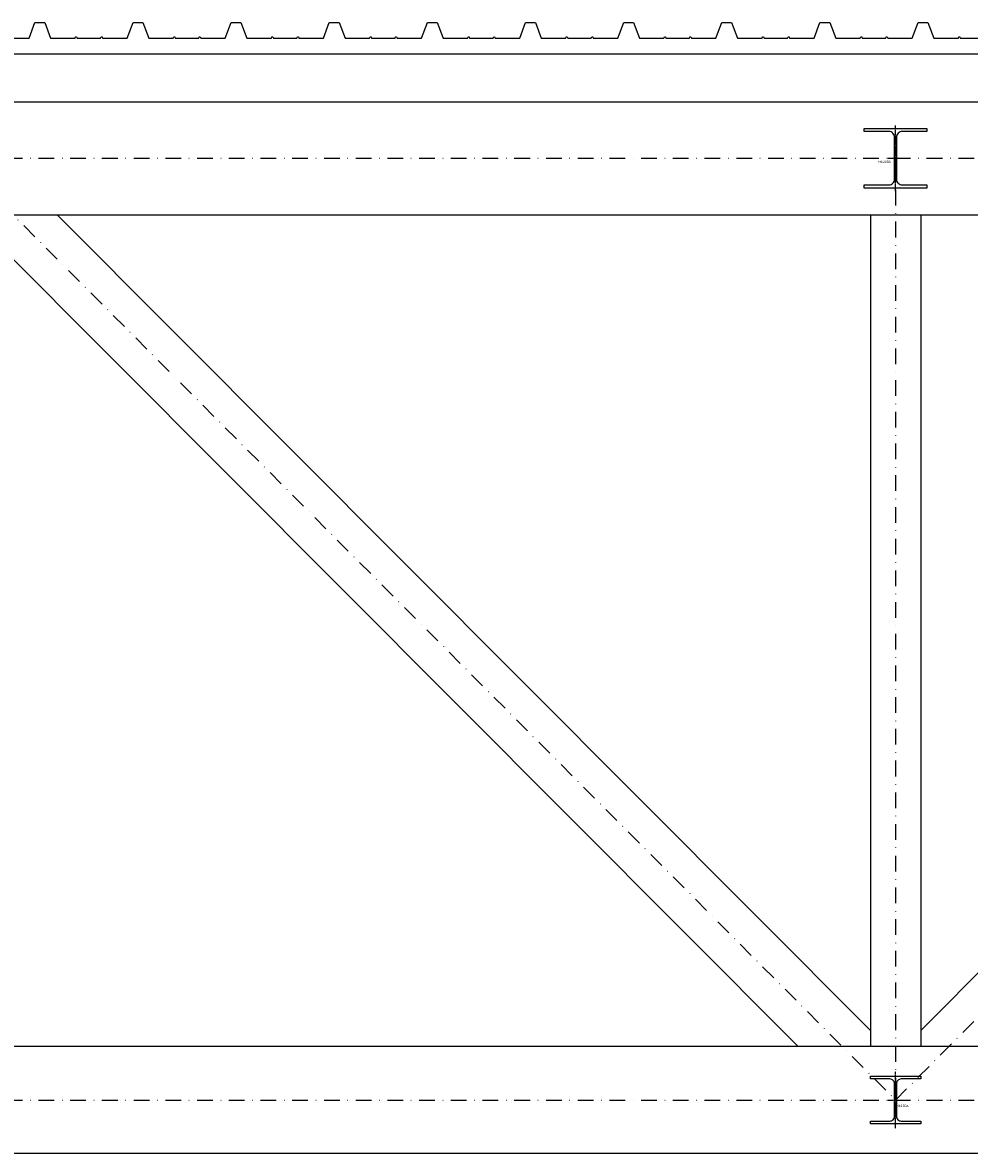
# Model space of a CAD drawing. Units: inches. Extents: x 67580 to 136386, y 6051 to 53890.
# Drawn here: x 77874 to 78176, y 8452 to 8812 of the extents above; entities that cross this region are included whole.
import ezdxf

# ---------------------------------------------------------------- set-up
doc = ezdxf.new("R2010")
doc.units = ezdxf.units.IN
doc.header["$MEASUREMENT"] = 0
doc.linetypes.add('DASHDOT2', pattern=[0.5, 0.25, -0.125, 0, -0.125])
doc.linetypes.add('NASCOSTA', pattern=[0.375, 0.25, -0.125])
doc.layers.add('__NO_PLOT', color=30, linetype='Continuous', plot=False)
for name, color, linetype in [('Assi', 8, 'DASHDOT2'), ('Assi profili', 8, 'NASCOSTA'), ('retini_251', 251, 'Continuous'), ('Vista', 2, 'Continuous')]:
    doc.layers.add(name, color=color, linetype=linetype)
doc.styles.add('titoli', font='arial.ttf', dxfattribs={"width": 0.8})

# ---------------------------------------------------------------- blocks, each defined once
blk = doc.blocks.new('HE160A')
blk.add_lwpolyline([(68699.1, 68395.1), (68699.1, 68404.1), (68859.1, 68404.1), (68859.1, 68395.1), (68797.1, 68395.1, 0.414214), (68782.1, 68380.1), (68782.1, 68276.1, 0.414214), (68797.1, 68261.1), (68859.1, 68261.1), (68859.1, 68252.1), (68699.1, 68252.1), (68699.1, 68261.1), (68761.1, 68261.1, 0.414214), (68776.1, 68276.1), (68776.1, 68380.1, 0.414214), (68761.1, 68395.1)], format="xyb", close=True)
at = {"layer": 'Assi profili'}
for p, q in [((68779.1, 68236.9), (68779.1, 68419.3)), ((68754.1, 68328.1), (68804.1, 68328.1))]:
    blk.add_line(p, q, dxfattribs=at)
at = {"layer": '__NO_PLOT', "insert": (68800.9, 68308.8), "char_height": 8, "width": 124.577, "attachment_point": 5, "style": 'titoli'}
blk.add_mtext('HE160A', dxfattribs=at)
blk = doc.blocks.new('HE200A')
blk.add_lwpolyline([(0, 190), (200, 190), (200, 180), (121.2, 180, 0.414214), (103.2, 162), (103.2, 28, 0.414214), (121.2, 10), (200, 10), (200, 0), (0, 0), (0, 10), (78.8, 10, 0.414214), (96.8, 28), (96.8, 162, 0.414214), (78.8, 180), (0, 180)], format="xyb", close=True)
at = {"layer": 'Assi profili'}
for p, q in [((100, -10), (100, 200)), ((75, 95), (125, 95))]:
    blk.add_line(p, q, dxfattribs=at)
at = {"layer": '__NO_PLOT', "insert": (65, 82.6), "char_height": 8, "width": 124.577, "attachment_point": 5, "style": 'titoli'}
blk.add_mtext('HE200A', dxfattribs=at)

msp = doc.modelspace()

# ---------------------------------------------------------------- linework, layer by layer
at = {"layer": 'Assi', "ltscale": 20}
for p, q in [((76657.0019, 8768.7103), (80843.0019, 8768.7103)), ((77853.0019, 8768.7103), (78152.0019, 8468.7103)), ((78152.0019, 8768.7103), (78152.0019, 8468.7103)), ((78152.0019, 8468.7103), (78451.0019, 8768.7103)), ((76657.0019, 8468.7103), (80843.0019, 8468.7103))]:
    msp.add_line(p, q, dxfattribs=at)
at = {"layer": 'retini_251'}
for points in [[(77868.2519, 8806.9103), (77876.0644, 8806.9103), (77877.9394, 8811.9103), (77881.0644, 8811.9103), (77882.9394, 8806.9103), (77890.7519, 8806.9103), (77890.9081, 8807.4103), (77891.2206, 8807.4103), (77891.3769, 8806.9103), (77898.8769, 8806.9103), (77899.0331, 8807.4103), (77899.3456, 8807.4103), (77899.5019, 8806.9103), (77907.3144, 8806.9103), (77909.1894, 8811.9103), (77912.3144, 8811.9103), (77914.1894, 8806.9103), (77922.0019, 8806.9103), (77922.1581, 8807.4103), (77922.4706, 8807.4103), (77922.6269, 8806.9103), (77930.1269, 8806.9103), (77930.2831, 8807.4103), (77930.5956, 8807.4103), (77930.7519, 8806.9103), (77938.5644, 8806.9103), (77940.4394, 8811.9103), (77943.5644, 8811.9103), (77945.4394, 8806.9103), (77953.2519, 8806.9103), (77953.4081, 8807.4103), (77953.7206, 8807.4103), (77953.8769, 8806.9103), (77961.3769, 8806.9103), (77961.5331, 8807.4103), (77961.8456, 8807.4103), (77962.0019, 8806.9103), (77969.8144, 8806.9103), (77971.6894, 8811.9103), (77974.8144, 8811.9103), (77976.6894, 8806.9103), (77984.5019, 8806.9103), (77984.6581, 8807.4103), (77984.9706, 8807.4103), (77985.1269, 8806.9103), (77992.6269, 8806.9103), (77992.7831, 8807.4103), (77993.0956, 8807.4103), (77993.2519, 8806.9103), (78001.0644, 8806.9103), (78002.9394, 8811.9103), (78006.0644, 8811.9103), (78007.9394, 8806.9103), (78015.7519, 8806.9103), (78015.9081, 8807.4103), (78016.2206, 8807.4103), (78016.3769, 8806.9103), (78023.8769, 8806.9103), (78024.0331, 8807.4103), (78024.3456, 8807.4103), (78024.5019, 8806.9103), (78032.3144, 8806.9103), (78034.1894, 8811.9103), (78037.3144, 8811.9103), (78039.1894, 8806.9103), (78047.0019, 8806.9103), (78047.1581, 8807.4103), (78047.4706, 8807.4103), (78047.6269, 8806.9103), (78055.1269, 8806.9103), (78055.2831, 8807.4103), (78055.5956, 8807.4103), (78055.7519, 8806.9103), (78063.5644, 8806.9103), (78065.4394, 8811.9103), (78068.5644, 8811.9103), (78070.4394, 8806.9103), (78078.2519, 8806.9103), (78078.4081, 8807.4103), (78078.7206, 8807.4103), (78078.8769, 8806.9103), (78086.3769, 8806.9103), (78086.5331, 8807.4103), (78086.8456, 8807.4103), (78087.0019, 8806.9103), (78094.8144, 8806.9103), (78096.6894, 8811.9103), (78099.8144, 8811.9103), (78101.6894, 8806.9103), (78109.5019, 8806.9103), (78109.6581, 8807.4103), (78109.9706, 8807.4103), (78110.1269, 8806.9103), (78117.6269, 8806.9103), (78117.7831, 8807.4103), (78118.0956, 8807.4103), (78118.2519, 8806.9103), (78126.0644, 8806.9103), (78127.9394, 8811.9103), (78131.0644, 8811.9103), (78132.9394, 8806.9103), (78140.7519, 8806.9103), (78140.9081, 8807.4103), (78141.2206, 8807.4103), (78141.3769, 8806.9103), (78148.8769, 8806.9103), (78149.0331, 8807.4103), (78149.3456, 8807.4103), (78149.5019, 8806.9103), (78157.3144, 8806.9103), (78159.1894, 8811.9103), (78162.3144, 8811.9103), (78164.1894, 8806.9103), (78172.0019, 8806.9103), (78172.1581, 8807.4103), (78172.4706, 8807.4103), (78172.6269, 8806.9103), (78180.1269, 8806.9103)], [(80323.0019, 8801.9103), (76594.8144, 8801.9103)]]:
    msp.add_lwpolyline(points, dxfattribs=at)
at = {"layer": 'Vista'}
for p, q in [((76617.0019, 8786.7103), (80743.0019, 8786.7103)), ((76617.0019, 8750.7103), (80883.0019, 8750.7103)), ((77885.0605, 8750.7103), (78144.0019, 8490.9029)), ((78144.0019, 8750.7103), (78144.0019, 8485.7103)), ((78418.9433, 8750.7103), (78160.0019, 8490.9029)), ((78160.0019, 8750.7103), (78160.0019, 8485.7103)), ((77861.0019, 8746.5178), (78120.94, 8485.7103)), ((80578.5934, 8485.7103), (76921.4103, 8485.7103)), ((80578.5934, 8451.7103), (76921.4103, 8451.7103))]:
    msp.add_line(p, q, dxfattribs=at)
msp.add_lwpolyline([(80323.0019, 8801.9103), (76593.0019, 8801.9103), (76593.0019, 8786.7103), (80323.0019, 8786.7103)], close=True, dxfattribs=at)

# ---------------------------------------------------------------- block references
at = {"layer": 'Vista', "xscale": 0.1, "yscale": 0.1, "zscale": 0.1}
for name, p in [('HE200A', (78142.0019, 8759.2103)), ('HE160A', (71274.0895, 1635.8962))]:
    msp.add_blockref(name, p, dxfattribs=at)

doc.saveas('drawing.dxf')
